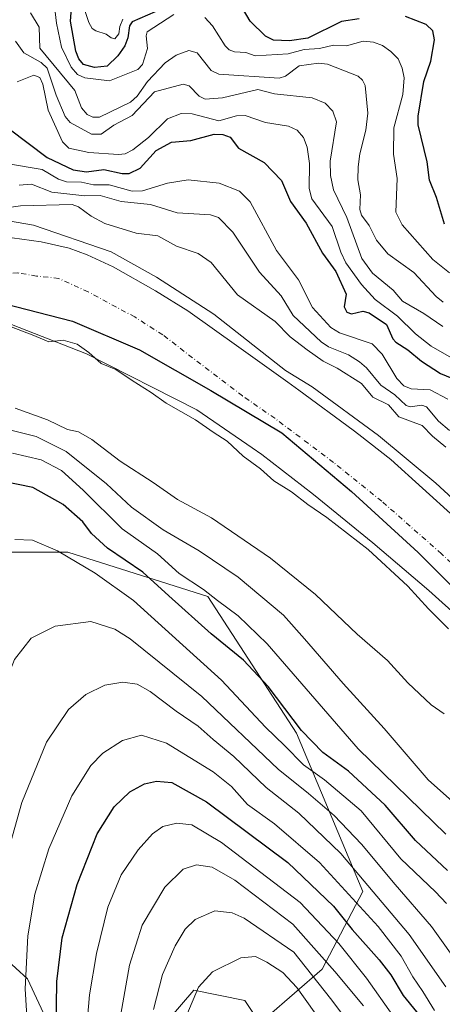
# Model space of a CAD drawing. Units: metres. Extents: x 589688 to 593078, y 4784546 to 4786895.
# Drawn here: x 590346 to 590456, y 4785066 to 4785324 of the extents above; entities that cross this region are included whole.
import ezdxf

# ---------------------------------------------------------------- set-up
doc = ezdxf.new("R2010")
doc.units = ezdxf.units.M
doc.header["$MEASUREMENT"] = 0
doc.linetypes.add('DGN Style 4', pattern=[2.638475, 1.318413, -0.659207, 0.001648, -0.659207])
for name, color, linetype, lineweight in [('Arbolado forestal CxS', 92, 'Continuous', 0), ('Comarca', 135, 'Continuous', 13), ('Comarca CxS', 21, 'Continuous', 0), ('Comunidad autónoma', 142, 'Continuous', 30), ('Comunidad Autónoma CxS', 142, 'Continuous', 0), ('Corriente natural Cxs', 4, 'Continuous', 13), ('Corriente natural eje', 4, 'DGN Style 4', 0), ('Curva de nivel maestra', 30, 'Continuous', 30), ('Curva de nivel normal', 30, 'Continuous', 0), ('Municipio', 91, 'Continuous', 13), ('Municipio CxS', 4, 'Continuous', 0), ('Provincia', 7, 'Continuous', 0), ('Provincia CxS', 1, 'Continuous', 0), ('Suelo desnudo CxS', 253, 'Continuous', 0)]:
    doc.layers.add(name, color=color, linetype=linetype, lineweight=lineweight)

# ---------------------------------------------------------------- blocks, each defined once
blk = doc.blocks.new('*U17')
at = {"layer": 'Suelo desnudo CxS', "color": 253, "linetype": 'Continuous', "lineweight": 0}
for points in [[(590478.6701, 4785151.4601, 78.7849), (590452.7301, 4785174.8201, 78.7632), (590438.0801, 4785187.3101, 78.9935), (590422.5601, 4785199.9201, 78.9025), (590408.9901, 4785210.4101, 78.6195), (590406.4301, 4785212.1701, 78.5099), (590391.9401, 4785222.1701, 78.1542), (590363.0842, 4785236.816, 78.5129), (590341.3883, 4785245.2827, 78.3997)], [(590338.4201, 4785267.9001, 80.2073), (590351.1801, 4785266.1601, 80.4468), (590358.4701, 4785264.4601, 80.5061), (590363.1901, 4785262.7701, 80.8725), (590370.0601, 4785259.5901, 80.5957), (590381.1701, 4785253.3301, 79.7326), (590389.6201, 4785248.0401, 79.2599), (590402.9306, 4785238.5718, 79.3586), (590415.8101, 4785229.4101, 79.244), (590418.6701, 4785227.3101, 79.198), (590432.9301, 4785216.8101, 78.6388), (590434.4157, 4785215.6407, 78.8453), (590442.7501, 4785209.0801, 78.7962), (590459.4001, 4785194.0801, 78.7026)]]:
    blk.add_polyline3d(points, dxfattribs=at)
blk = doc.blocks.new('*U25')
at = {"layer": 'Corriente natural Cxs', "color": 4, "linetype": 'Continuous', "lineweight": 13}
for points in [[(590478.6701, 4785151.4601, 78.7849), (590452.7301, 4785174.8201, 78.7632), (590438.0801, 4785187.3101, 78.9935), (590422.5601, 4785199.9201, 78.9025), (590408.9901, 4785210.4101, 78.6195), (590406.4301, 4785212.1701, 78.5099), (590391.9401, 4785222.1701, 78.1542), (590363.0842, 4785236.816, 78.5129), (590341.3883, 4785245.2827, 78.3997)], [(590338.4201, 4785267.9001, 80.2073), (590351.1801, 4785266.1601, 80.4468), (590358.4701, 4785264.4601, 80.5061), (590363.1901, 4785262.7701, 80.8725), (590370.0601, 4785259.5901, 80.5957), (590381.1701, 4785253.3301, 79.7326), (590389.6201, 4785248.0401, 79.2599), (590402.9306, 4785238.5718, 79.3586), (590415.8101, 4785229.4101, 79.244), (590418.6701, 4785227.3101, 79.198), (590432.9301, 4785216.8101, 78.6388), (590434.4157, 4785215.6407, 78.8453), (590442.7501, 4785209.0801, 78.7962), (590459.4001, 4785194.0801, 78.7026)]]:
    blk.add_polyline3d(points, dxfattribs=at)
blk = doc.blocks.new('*U28')
at = {"layer": 'Comunidad Autónoma CxS', "color": 142, "linetype": 'Continuous', "lineweight": 0, "flags": 128}
blk.add_lwpolyline([(590256.039, 4785044.93705), (590227.661, 4785081.28405), (590209.93, 4785105.27305), (590201.678, 4785119.81205), (590195.111, 4785130.30205), (590191.305, 4785144.75405), (590193.24, 4785171.07305), (590199.216, 4785200.22205), (590207.837, 4785216.94205), (590220.422, 4785230.52005), (590233.169, 4785240.03305), (590249.751, 4785246.53005), (590273.839, 4785251.69505), (590293.63, 4785254.28105), (590320.062, 4785252.60505), (590341.421, 4785249.99505), (590359.369, 4785245.32205), (590376.959, 4785237.85105), (590395.593, 4785227.21205), (590414.231, 4785216.06505), (590432.523, 4785200.72305), (590449.932, 4785184.73705), (590467.097, 4785167.60505)], dxfattribs=at)
blk = doc.blocks.new('*U29')
at = {"layer": 'Provincia CxS', "color": 1, "linetype": 'Continuous', "lineweight": 0, "flags": 128}
blk.add_lwpolyline([(590256.039, 4785044.93705), (590227.661, 4785081.28405), (590209.93, 4785105.27305), (590201.678, 4785119.81205), (590195.111, 4785130.30205), (590191.305, 4785144.75405), (590193.24, 4785171.07305), (590199.216, 4785200.22205), (590207.837, 4785216.94205), (590220.422, 4785230.52005), (590233.169, 4785240.03305), (590249.751, 4785246.53005), (590273.839, 4785251.69505), (590293.63, 4785254.28105), (590320.062, 4785252.60505), (590341.421, 4785249.99505), (590359.369, 4785245.32205), (590376.959, 4785237.85105), (590395.593, 4785227.21205), (590414.231, 4785216.06505), (590432.523, 4785200.72305), (590449.932, 4785184.73705), (590467.097, 4785167.60505)], dxfattribs=at)
blk = doc.blocks.new('*U30')
at = {"layer": 'Comarca CxS', "color": 21, "linetype": 'Continuous', "lineweight": 0, "flags": 128}
blk.add_lwpolyline([(590256.039, 4785044.93705), (590227.661, 4785081.28405), (590209.93, 4785105.27305), (590201.678, 4785119.81205), (590195.111, 4785130.30205), (590191.305, 4785144.75405), (590193.24, 4785171.07305), (590199.216, 4785200.22205), (590207.837, 4785216.94205), (590220.422, 4785230.52005), (590233.169, 4785240.03305), (590249.751, 4785246.53005), (590273.839, 4785251.69505), (590293.63, 4785254.28105), (590320.062, 4785252.60505), (590341.421, 4785249.99505), (590359.369, 4785245.32205), (590376.959, 4785237.85105), (590395.593, 4785227.21205), (590414.231, 4785216.06505), (590432.523, 4785200.72305), (590449.932, 4785184.73705), (590467.097, 4785167.60505)], dxfattribs=at)
blk = doc.blocks.new('*U31')
at = {"layer": 'Municipio CxS', "color": 4, "linetype": 'Continuous', "lineweight": 0, "flags": 128}
blk.add_lwpolyline([(590256.039, 4785044.93705), (590227.661, 4785081.28405), (590209.93, 4785105.27305), (590201.678, 4785119.81205), (590195.111, 4785130.30205), (590191.305, 4785144.75405), (590193.24, 4785171.07305), (590199.216, 4785200.22205), (590207.837, 4785216.94205), (590220.422, 4785230.52005), (590233.169, 4785240.03305), (590249.751, 4785246.53005), (590273.839, 4785251.69505), (590293.63, 4785254.28105), (590320.062, 4785252.60505), (590341.421, 4785249.99505), (590359.369, 4785245.32205), (590376.959, 4785237.85105), (590395.593, 4785227.21205), (590414.231, 4785216.06505), (590432.523, 4785200.72305), (590449.932, 4785184.73705), (590467.097, 4785167.60505)], dxfattribs=at)

msp = doc.modelspace()

# ---------------------------------------------------------------- linework, layer by layer
at = {"layer": 'Arbolado forestal CxS', "color": 92, "linetype": 'Continuous', "lineweight": 0}
for points in [[(590459.4001, 4785194.0801, 78.7026), (590442.7501, 4785209.0801, 78.7962), (590434.4157, 4785215.6407, 78.8453), (590432.9301, 4785216.8101, 78.6388), (590418.6701, 4785227.3101, 79.198), (590415.8101, 4785229.4101, 79.244), (590402.9306, 4785238.5718, 79.3586), (590389.6201, 4785248.0401, 79.2599), (590381.1701, 4785253.3301, 79.7326), (590370.0601, 4785259.5901, 80.5957), (590363.1901, 4785262.7701, 80.8725), (590358.4701, 4785264.4601, 80.5061), (590351.1801, 4785266.1601, 80.4468), (590338.4201, 4785267.9001, 80.2073)], [(590459.4001, 4785194.0801, 78.7026), (590442.7501, 4785209.0801, 78.7962), (590434.4157, 4785215.6407, 78.8453), (590432.9301, 4785216.8101, 78.6388), (590418.6701, 4785227.3101, 79.198), (590415.8101, 4785229.4101, 79.244), (590402.9306, 4785238.5718, 79.3586), (590389.6201, 4785248.0401, 79.2599), (590381.1701, 4785253.3301, 79.7326), (590370.0601, 4785259.5901, 80.5957), (590363.1901, 4785262.7701, 80.8725), (590358.4701, 4785264.4601, 80.5061), (590351.1801, 4785266.1601, 80.4468), (590338.4201, 4785267.9001, 80.2073)], [(590341.3883, 4785245.2827, 78.3997), (590363.0842, 4785236.816, 78.5129), (590391.9401, 4785222.1701, 78.1542), (590406.4301, 4785212.1701, 78.5099), (590408.9901, 4785210.4101, 78.6195), (590422.5601, 4785199.9201, 78.9025), (590438.0801, 4785187.3101, 78.9935), (590452.7301, 4785174.8201, 78.7632), (590478.6701, 4785151.4601, 78.7849)], [(590478.6701, 4785151.4601, 78.7849), (590452.7301, 4785174.8201, 78.7632), (590438.0801, 4785187.3101, 78.9935), (590422.5601, 4785199.9201, 78.9025), (590408.9901, 4785210.4101, 78.6195), (590406.4301, 4785212.1701, 78.5099), (590391.9401, 4785222.1701, 78.1542), (590363.0842, 4785236.816, 78.5129), (590341.3883, 4785245.2827, 78.3997)], [(590364.1395, 4785037.4647, 129.3857), (590347.5951, 4785073.0593, 119.8603), (590338.2907, 4785081.4403, 113.8455), (590326.1931, 4785081.4403, 107.8923), (590307.5827, 4785079.5777, 98.9971), (590283.3895, 4785072.1287, 89.7301), (590272.9239, 4785066.5481, 83.5205), (590257.6889, 4785095.9321, 83.0688), (590250.9263, 4785114.2885, 82.9911), (590245.1299, 4785146.1703, 84.7582), (590257.6895, 4785162.5941, 89.0702), (590284.7395, 4785165.4925, 94.9723), (590292.4681, 4785181.9163, 96.0124), (590321.4505, 4785184.8145, 102.1861), (590358.1613, 4785184.8145, 104.7553), (590394.8723, 4785173.2211, 95.7279), (590418.0581, 4785137.4747, 101.3819), (590435.4473, 4785095.9317, 117.8778), (590424.8203, 4785075.6435, 138.5161), (590410.3293, 4785063.0839, 150.4969)], [(590410.3293, 4785063.0839, 150.4969), (590424.8203, 4785075.6435, 138.5161), (590435.4473, 4785095.9317, 117.8778), (590418.0581, 4785137.4747, 101.3819), (590394.8723, 4785173.2211, 95.7279), (590358.1613, 4785184.8145, 104.7553), (590321.4505, 4785184.8145, 102.1861), (590292.4681, 4785181.9163, 96.0124), (590284.7395, 4785165.4925, 94.9723), (590257.6895, 4785162.5941, 89.0702), (590245.1299, 4785146.1703, 84.7582), (590250.9263, 4785114.2885, 82.9911), (590257.6889, 4785095.9321, 83.0688), (590272.9239, 4785066.5481, 83.5205), (590283.3895, 4785072.1287, 89.7301), (590307.5827, 4785079.5777, 98.9971), (590326.1931, 4785081.4403, 107.8923), (590338.2907, 4785081.4403, 113.8455), (590347.5951, 4785073.0593, 119.8603), (590364.1395, 4785037.4647, 129.3857)], [(590410.2507, 4785058.8821, 151.8513), (590410.3293, 4785063.0839, 150.4969), (590424.8203, 4785075.6435, 138.5161), (590435.4473, 4785095.9317, 117.8778), (590418.0581, 4785137.4747, 101.3819), (590394.8723, 4785173.2211, 95.7279), (590358.1613, 4785184.8145, 104.7553), (590321.4505, 4785184.8145, 102.1861), (590292.4681, 4785181.9163, 96.0124), (590284.7395, 4785165.4925, 94.9723), (590257.6895, 4785162.5941, 89.0702), (590245.1299, 4785146.1703, 84.7582), (590250.9263, 4785114.2885, 82.9911), (590257.6889, 4785095.9321, 83.0688), (590272.9239, 4785066.5481, 83.5205), (590283.3895, 4785072.1287, 89.7301), (590307.5827, 4785079.5777, 98.9971), (590326.1931, 4785081.4403, 107.8923), (590338.2907, 4785081.4403, 113.8455), (590347.5951, 4785073.0593, 119.8603), (590364.1395, 4785037.4647, 129.3857)], [(590410.2507, 4785058.8821, 151.8513), (590410.3293, 4785063.0839, 150.4969), (590424.8203, 4785075.6435, 138.5161), (590435.4473, 4785095.9317, 117.8778), (590418.0581, 4785137.4747, 101.3819), (590394.8723, 4785173.2211, 95.7279), (590358.1613, 4785184.8145, 104.7553), (590321.4505, 4785184.8145, 102.1861), (590292.4681, 4785181.9163, 96.0124), (590284.7395, 4785165.4925, 94.9723), (590257.6895, 4785162.5941, 89.0702), (590245.1299, 4785146.1703, 84.7582), (590250.9263, 4785114.2885, 82.9911), (590257.6889, 4785095.9321, 83.0688), (590272.9239, 4785066.5481, 83.5205), (590283.3895, 4785072.1287, 89.7301), (590307.5827, 4785079.5777, 98.9971), (590326.1931, 4785081.4403, 107.8923), (590338.2907, 4785081.4403, 113.8455), (590347.5951, 4785073.0593, 119.8603), (590364.1395, 4785037.4647, 129.3857)], [(590410.2507, 4785058.8821, 151.8513), (590404.5715, 4785067.4011, 148.2553), (590391.1463, 4785070.0863, 143.4242), (590384.1651, 4785062.0309, 141.1781), (590384.1649, 4785048.6045, 141.9395), (590379.8687, 4785040.5489, 138.9161), (590364.1395, 4785037.4647, 129.3857)], [(590410.2507, 4785058.8821, 151.8513), (590404.5715, 4785067.4011, 148.2553), (590391.1463, 4785070.0863, 143.4242), (590384.1651, 4785062.0309, 141.1781), (590384.1649, 4785048.6045, 141.9395), (590379.8687, 4785040.5489, 138.9161), (590364.1395, 4785037.4647, 129.3857)], [(590384.1651, 4785062.0309, 141.1781), (590391.1463, 4785070.0863, 143.4242), (590404.5715, 4785067.4011, 148.2553), (590410.2507, 4785058.8821, 151.8513)], [(590410.2507, 4785058.8821, 151.8513), (590404.5715, 4785067.4011, 148.2553), (590391.1463, 4785070.0863, 143.4242), (590384.1651, 4785062.0309, 141.1781)]]:
    msp.add_polyline3d(points, dxfattribs=at)
at = {"layer": 'Comarca', "color": 135, "linetype": 'Continuous', "lineweight": 13, "flags": 128}
msp.add_lwpolyline([(590256.039, 4785044.9371), (590227.661, 4785081.2841), (590209.93, 4785105.2731), (590201.678, 4785119.8121), (590195.111, 4785130.3021), (590191.305, 4785144.7541), (590193.24, 4785171.0731), (590199.216, 4785200.2221), (590207.837, 4785216.9421), (590220.422, 4785230.5201), (590233.169, 4785240.0331), (590249.751, 4785246.5301), (590273.839, 4785251.6951), (590293.63, 4785254.2811), (590320.062, 4785252.6051), (590341.421, 4785249.9951), (590359.369, 4785245.3221), (590376.959, 4785237.8511), (590395.593, 4785227.2121), (590414.231, 4785216.0651), (590432.523, 4785200.7231), (590449.932, 4785184.7371), (590467.097, 4785167.6051)], dxfattribs=at)
at = {"layer": 'Comunidad autónoma', "color": 142, "linetype": 'Continuous', "lineweight": 30, "flags": 128}
msp.add_lwpolyline([(590256.039, 4785044.9371), (590227.661, 4785081.2841), (590209.93, 4785105.2731), (590201.678, 4785119.8121), (590195.111, 4785130.3021), (590191.305, 4785144.7541), (590193.24, 4785171.0731), (590199.216, 4785200.2221), (590207.837, 4785216.9421), (590220.422, 4785230.5201), (590233.169, 4785240.0331), (590249.751, 4785246.5301), (590273.839, 4785251.6951), (590293.63, 4785254.2811), (590320.062, 4785252.6051), (590341.421, 4785249.9951), (590359.369, 4785245.3221), (590376.959, 4785237.8511), (590395.593, 4785227.2121), (590414.231, 4785216.0651), (590432.523, 4785200.7231), (590449.932, 4785184.7371), (590467.097, 4785167.6051)], dxfattribs=at)
at = {"layer": 'Corriente natural Cxs', "color": 4, "linetype": 'Continuous', "lineweight": 13}
for points in [[(590338.4201, 4785267.9001, 80.2073), (590351.1801, 4785266.1601, 80.4468), (590358.4701, 4785264.4601, 80.5061), (590363.1901, 4785262.7701, 80.8725), (590370.0601, 4785259.5901, 80.5957), (590381.1701, 4785253.3301, 79.7326), (590389.6201, 4785248.0401, 79.2599)], [(590389.6201, 4785248.0401, 79.2599), (590402.9306, 4785238.5718, 79.3586), (590415.8101, 4785229.4101, 79.244), (590418.6701, 4785227.3101, 79.198), (590432.9301, 4785216.8101, 78.6388), (590434.4157, 4785215.6407, 78.8453), (590442.7501, 4785209.0801, 78.7962), (590459.4001, 4785194.0801, 78.7026), (590486.9201, 4785168.1801, 78.8968), (590501.1401, 4785154.3301, 79.2451), (590506.2101, 4785148.7801, 79.3547), (590510.9401, 4785142.9501, 78.8999), (590524.0601, 4785124.7801, 79.2286), (590531.0201, 4785116.1801, 79.0865), (590538.1501, 4785105.8301, 79.1305), (590546.8896, 4785092.4954, 78.8802), (590557.3401, 4785076.5501, 78.699), (590586.3913, 4785036.6869, 78.7198)], [(590478.6701, 4785151.4601, 78.7849), (590452.7301, 4785174.8201, 78.7632), (590438.0801, 4785187.3101, 78.9935), (590422.5601, 4785199.9201, 78.9025), (590408.9901, 4785210.4101, 78.6195), (590406.4301, 4785212.1701, 78.5099), (590391.9401, 4785222.1701, 78.1542), (590363.0842, 4785236.816, 78.5129), (590341.3883, 4785245.2827, 78.3997)]]:
    msp.add_polyline3d(points, dxfattribs=at)
at = {"layer": 'Corriente natural eje', "color": 4, "linetype": 'DGN Style 4', "lineweight": 0}
msp.add_polyline3d([(590604.6146, 4784996.0937, 79.3146), (590586.0001, 4785023.3001, 78.8522), (590550.5901, 4785071.8801, 78.7059), (590531.3401, 4785101.2601, 78.8423), (590524.2001, 4785111.5501, 78.8992), (590501.5601, 4785140.8501, 78.5656), (590494.3701, 4785148.5201, 78.374), (590482.7901, 4785159.8201, 78.375), (590456.0601, 4785184.4501, 78.5906), (590440.4101, 4785198.1901, 78.2753), (590427.7401, 4785208.3701, 78.1758), (590412.4001, 4785219.9101, 77.8952), (590403.8801, 4785225.7901, 77.9566), (590383.0601, 4785241.7401, 77.7862), (590375.7101, 4785246.4501, 77.7177), (590363.4701, 4785253.0201, 77.8531), (590355.7601, 4785256.5701, 77.5243), (590349.9458, 4785257.1651, 77.4801), (590345.0775, 4785258.0117, 77.4899), (590338.0971, 4785257.5041, 77.2446), (590333.1164, 4785258.477, 77.1759)], dxfattribs=at)
at = {"layer": 'Curva de nivel maestra', "color": 30, "linetype": 'Continuous', "lineweight": 30, "flags": 128}
for points, elevation in [([(590434.51, 4785324.5101), (590429.83, 4785323.8701), (590421.08, 4785319.4601), (590416.25, 4785318.7801), (590412.02, 4785318.9701), (590409.95, 4785319.9701), (590405.9, 4785323.9201), (590399.88, 4785334.2701)], 125), ([(590381.04, 4785326.3801), (590375.02, 4785323.7701), (590374.33, 4785322.7501), (590373.84, 4785319.5401), (590373.1, 4785317.5101), (590371.25, 4785314.8601), (590368.5, 4785312.1401), (590365.14, 4785311.8001), (590362.22, 4785312.6201), (590361.01, 4785314.0801), (590360.26, 4785316.0501), (590358.87, 4785323.9601), (590359.17, 4785328.5701)], 125), ([(590456.83, 4785270.7901), (590454.72, 4785277.7601), (590452.9, 4785282.3001), (590452.27, 4785287.0901), (590449.96, 4785296.8201), (590449.93, 4785299.0601), (590451.41, 4785308.1101), (590453.28, 4785313.4501), (590454.27, 4785319.0301), (590453.77, 4785321.3801), (590452.06, 4785323.0601), (590446.61, 4785325.1601)], 125), ([(590342.76, 4785295.7801), (590352.73, 4785288.2101), (590359.53, 4785285.0401), (590363.07, 4785284.4401), (590367.63, 4785285.0601), (590372.38, 4785284.0501), (590374.26, 4785284.0301), (590377.15, 4785285.4301), (590381.27, 4785290.0901), (590385.35, 4785292.2301), (590390.41, 4785292.6501), (590396.46, 4785294.3301), (590398.77, 4785294.2101), (590400.69, 4785293.5901), (590402.91, 4785290.6501), (590409.61, 4785286.9201), (590414.16, 4785282.2401), (590416.54, 4785276.6601), (590420.57, 4785270.9901), (590424.87, 4785263.2101), (590428.42, 4785258.3801), (590431.11, 4785252.4701), (590430.56, 4785249.1501), (590431.22, 4785247.7201), (590432.5, 4785247.2601), (590435.48, 4785248.0101), (590437.07, 4785247.5001), (590441.63, 4785244.4701), (590443.34, 4785240.7501), (590444.12, 4785239.8201), (590447.22, 4785237.8601), (590450.84, 4785234.8401), (590455.8, 4785231.6801), (590460.68, 4785229.6101)], 100), ([(590457.6, 4785101.4701), (590449.24, 4785109.2901), (590441.34, 4785118.5901), (590431.68, 4785127.5001), (590424.97, 4785132.3701), (590419.37, 4785138.1001), (590410.62, 4785149.6801), (590404.19, 4785156.5601), (590395.74, 4785163.4801), (590384.65, 4785173.3901), (590377.85, 4785179.5901), (590368.52, 4785185.9301), (590364.34, 4785189.7501), (590362.09, 4785192.8301), (590356.95, 4785197.3601), (590349.02, 4785201.8001), (590341.3, 4785203.3801)], 100), ([(590355, 4785053.0701), (590355.25, 4785072.4101), (590356.7, 4785083.7801), (590360.58, 4785097.8301), (590365.84, 4785111.0301), (590370.3, 4785118.1001), (590374.44, 4785122.1001), (590378.22, 4785124.1901), (590381.42, 4785124.8801), (590385.42, 4785124.4901), (590394.47, 4785119.4601), (590415.79, 4785103.5201), (590427.8, 4785092.1101), (590432.64, 4785086.0301), (590439.7, 4785078.1001), (590442.77, 4785074.1701), (590445.99, 4785068.7201), (590455.7, 4785056.8401)], 125)]:
    msp.add_lwpolyline(points, dxfattribs=dict(at, elevation=elevation))
at = {"layer": 'Curva de nivel normal', "color": 30, "linetype": 'Continuous', "lineweight": 0, "flags": 128}
for points, elevation in [([(590385.92, 4785325.71), (590378.92, 4785321.17), (590378.65, 4785320.08), (590379.02, 4785316.75), (590377.69, 4785312.57), (590376.54, 4785311.26), (590369.1, 4785308.31), (590362.57, 4785309.12), (590360.69, 4785309.96), (590359.07, 4785311.9), (590356.53, 4785317.15), (590355.17, 4785323.44), (590354.68, 4785327.88)], 120), ([(590456.54, 4785250.34), (590454.7, 4785251.79), (590448.85, 4785258.11), (590441.97, 4785262.96), (590439, 4785266.59), (590437.08, 4785270.42), (590435.13, 4785273.15), (590434.64, 4785274.59), (590434.82, 4785278.48), (590434.16, 4785282.41), (590434.21, 4785285.79), (590434.67, 4785289.17), (590436.25, 4785295.42), (590436.75, 4785299.81), (590436.03, 4785307.09), (590435.34, 4785308.52), (590434.25, 4785309.49), (590426.16, 4785312.65), (590423.83, 4785312.97), (590418.77, 4785312.26), (590415.21, 4785309.56), (590413.5, 4785308.97), (590397.7, 4785310.07), (590395.72, 4785311.06), (590392.08, 4785315.67), (590389.83, 4785316.27), (590386.56, 4785315), (590383.67, 4785313), (590379.02, 4785308.17), (590376.32, 4785304.32), (590374.56, 4785302.76), (590366.41, 4785298.76), (590364.73, 4785298.79), (590363.21, 4785299.51), (590361.71, 4785301.21), (590359.97, 4785305.81), (590350.84, 4785316.85), (590350.66, 4785322.34), (590348.37, 4785326.16)], 115), ([(590372.58, 4785324.42), (590371.78, 4785322.5), (590371.5, 4785320.63), (590370.5, 4785319.33), (590369.5, 4785319.55), (590368.16, 4785320.5), (590365.5, 4785321.44), (590364.5, 4785322.06), (590363.62, 4785323.62), (590362.69, 4785326.5)], 130), ([(590458.12, 4785258.05), (590453.76, 4785261.55), (590445.77, 4785270.56), (590444.13, 4785273.95), (590444.45, 4785282.75), (590443.45, 4785289.06), (590443.61, 4785295.99), (590445.94, 4785304.72), (590446.27, 4785309.08), (590445.78, 4785311.66), (590444.68, 4785314.06), (590442.81, 4785316.02), (590440.57, 4785317.57), (590438.24, 4785318.44), (590435.54, 4785318.67), (590431.21, 4785317.51), (590427.81, 4785317.67), (590424.1, 4785316.74), (590420.04, 4785316.51), (590415.9, 4785315.39), (590407.27, 4785314.82), (590404.81, 4785315.72), (590401.8, 4785315.93), (590400.41, 4785316.4), (590399.38, 4785317.44), (590396.06, 4785322.69), (590394.08, 4785324.89)], 120), ([(590456.45, 4785243.93), (590451.46, 4785247.37), (590445.86, 4785250.58), (590443.44, 4785253.48), (590437.99, 4785257.91), (590435.21, 4785261.77), (590431.23, 4785272.54), (590427.73, 4785279.79), (590427, 4785283.51), (590426.91, 4785287.29), (590428.55, 4785297.53), (590427.61, 4785300.33), (590425.56, 4785302.46), (590422.22, 4785303.88), (590412.29, 4785304.94), (590407.98, 4785306.01), (590398.66, 4785303.87), (590394.16, 4785303.53), (590392.57, 4785304.26), (590389.99, 4785307), (590388.36, 4785307.45), (590380.88, 4785305.45), (590374.98, 4785299.22), (590370.24, 4785296.7), (590366.9, 4785294.3), (590364.32, 4785294.35), (590358.74, 4785297.42), (590357.49, 4785298.97), (590355.07, 4785304.54), (590352.73, 4785311.61), (590351.19, 4785313.12), (590346.62, 4785315.63), (590344.46, 4785318.66)], 110), ([(590344.89, 4785308.05), (590349.23, 4785309.77), (590350.85, 4785309.17), (590351.64, 4785307.42), (590353.04, 4785300.63), (590356.74, 4785292.3), (590358.44, 4785290.68), (590363.63, 4785289.58), (590371.39, 4785289), (590373.19, 4785289.22), (590375.17, 4785290.2), (590379.31, 4785293.47), (590384.28, 4785298.37), (590387.88, 4785299.79), (590390.74, 4785299.64), (590397.74, 4785297.86), (590402.36, 4785299.18), (590404.63, 4785299.21), (590409.97, 4785297.42), (590416.01, 4785296.47), (590418.26, 4785295.38), (590419.88, 4785293.49), (590420.91, 4785290.91), (590421.51, 4785286.69), (590421.35, 4785280.08), (590422.05, 4785277.41), (590427.44, 4785270.18), (590429.67, 4785263.39), (590431.01, 4785260.65), (590435.13, 4785254.94), (590438.68, 4785251.02), (590444.52, 4785246.66), (590449.22, 4785242.07), (590453.36, 4785238.8), (590458.69, 4785235.75)], 105), ([(590457.69, 4785224.91), (590453.13, 4785227.37), (590448.15, 4785227.65), (590446.22, 4785228.43), (590444.36, 4785230.31), (590440.51, 4785236.69), (590437.88, 4785239.43), (590429.38, 4785242.32), (590427.04, 4785243.73), (590422.27, 4785248.91), (590418.58, 4785256.14), (590412.82, 4785263.86), (590405.92, 4785276.6), (590403.15, 4785279.44), (590397.81, 4785281.5), (590389.7, 4785282.35), (590384.28, 4785281.52), (590377.7, 4785279.53), (590375.02, 4785279.42), (590369.02, 4785281.04), (590364.85, 4785281.08), (590361.77, 4785281.75), (590357.79, 4785281.87), (590355.73, 4785282.58), (590351.44, 4785285.09), (590341.52, 4785286.73)], 95), ([(590345.44, 4785280.97), (590348.63, 4785281.2), (590353.92, 4785279.12), (590362.57, 4785278.22), (590366.67, 4785278.24), (590372.13, 4785276.68), (590379.78, 4785275.91), (590386.78, 4785273.73), (590395.51, 4785273.19), (590397.63, 4785272.5), (590401.4, 4785268.7), (590408.38, 4785258.15), (590414.04, 4785251.97), (590417.23, 4785246.84), (590424.53, 4785239.92), (590426.49, 4785238.65), (590431.69, 4785236.52), (590434.6, 4785234.68), (590436.43, 4785233.09), (590440.15, 4785228.55), (590443.88, 4785226.09), (590446.77, 4785223.26), (590447.9, 4785222.95), (590450.92, 4785223.32), (590452.14, 4785222.89), (590455.26, 4785219.16), (590458.14, 4785216.73)], 90), ([(590338.23, 4785274.5), (590345.79, 4785275.59), (590359.3, 4785275.96), (590360.99, 4785275.29), (590364.27, 4785272.87), (590367.85, 4785270.92), (590376.07, 4785268.37), (590381.7, 4785267.74), (590386.59, 4785264.98), (590392.35, 4785263.12), (590395.74, 4785260.73), (590402.59, 4785252.22), (590412.52, 4785245.27), (590416.45, 4785241.24), (590420.85, 4785237.88), (590425.05, 4785234.89), (590428.73, 4785233.08), (590435.12, 4785229.03), (590438.08, 4785225.43), (590442.2, 4785223.44), (590444.92, 4785220.3), (590450.98, 4785218.03), (590453.68, 4785215.2), (590457.16, 4785212.39)], 85), ([(590332.4713, 4785273.4236), (590349.193, 4785270.4603), (590369.513, 4785263.4753), (590381.3664, 4785256.9136), (590396.3947, 4785247.1769), (590415.1722, 4785232.4731), (590422.2181, 4785228.1269), (590439.5748, 4785215.4269), (590454.6032, 4785202.9385), (590481.9082, 4785177.7501)], 80), ([(590457.93, 4785164.79), (590452.64, 4785170.04), (590447.24, 4785175.97), (590436.84, 4785185.57), (590426.02, 4785193.89), (590421, 4785197.29), (590416.74, 4785200.61), (590412.17, 4785203.56), (590408.62, 4785206.68), (590404.14, 4785210.02), (590399.91, 4785213.9), (590396.22, 4785216.24), (590391.59, 4785219.54), (590383.96, 4785223.84), (590380.01, 4785226.68), (590375.02, 4785229.8), (590370.69, 4785232.72), (590366.85, 4785234.23), (590363.66, 4785237.12), (590360.59, 4785239.33), (590356.97, 4785240.39), (590353.16, 4785239.94), (590349.28, 4785241.58), (590339.09, 4785245.48)], 80), ([(590456.8, 4785142.52), (590453.4, 4785144.87), (590447.26, 4785150.61), (590441.96, 4785156.43), (590434, 4785163.4), (590423.05, 4785173.77), (590411.24, 4785183.26), (590395.8, 4785193.86), (590386.88, 4785198.62), (590380.5, 4785203.08), (590371.9, 4785208.66), (590364.44, 4785214.35), (590360.95, 4785216.35), (590358.04, 4785217.02), (590352.82, 4785219.54), (590344.32, 4785222.56)], 85), ([(590464.55, 4785114.57), (590452.61, 4785125.18), (590441.02, 4785138.67), (590430.31, 4785150.46), (590420.19, 4785162.15), (590414.64, 4785168.36), (590402.77, 4785178.31), (590392.56, 4785185.2), (590383.1, 4785190.67), (590374.81, 4785196.63), (590368.29, 4785202.72), (590357.69, 4785211.23), (590349.85, 4785215.11), (590338.96, 4785217.83)], 90), ([(590343.68, 4785210.8), (590351.18, 4785209.02), (590356.52, 4785206.27), (590362.19, 4785201.13), (590372.4, 4785190.92), (590381.69, 4785184.42), (590387.36, 4785179.25), (590393.69, 4785175.08), (590397.36, 4785172.19), (590402.8, 4785168.13), (590410.35, 4785160.85), (590434.25, 4785133.36), (590457.23, 4785111)], 95), ([(590457.39, 4785092.82), (590454.46, 4785095.83), (590445.39, 4785104.56), (590435, 4785117.08), (590425.38, 4785125.21), (590419.93, 4785129.1), (590414.94, 4785134.24), (590409.95, 4785139.04), (590398.38, 4785151.34), (590375.35, 4785172.17), (590365.28, 4785179.35), (590355.44, 4785185.18), (590348.89, 4785187.97), (590344.3, 4785188.18)], 105), ([(590328.88, 4785060.1), (590328.11, 4785071.1), (590328.37, 4785085.1), (590329.99, 4785093.65), (590330.16, 4785097.65), (590330.78, 4785100.72), (590333.25, 4785108.7), (590336.41, 4785129.78), (590339.46, 4785144.75), (590344.19, 4785156.76), (590348.56, 4785162.31), (590354.8, 4785165.47), (590364.2, 4785166.7), (590370.47, 4785164.69), (590374.53, 4785162.14), (590393.24, 4785147.05), (590413.27, 4785128.02), (590421.19, 4785121.59), (590427.98, 4785115.84), (590435.12, 4785108.37), (590443.91, 4785097.77), (590453.48, 4785086.75), (590461.52, 4785075.57)], 110), ([(590336.99, 4785066.14), (590337.15, 4785069.44), (590338.42, 4785075.88), (590337.95, 4785080.96), (590338.66, 4785085.08), (590338.9, 4785090.69), (590340.74, 4785100.28), (590346.11, 4785119.31), (590352.6, 4785135.09), (590358.36, 4785143.6), (590362.9, 4785147.57), (590367.85, 4785150.05), (590372.56, 4785150.76), (590376.34, 4785150.31), (590379.72, 4785148.36), (590386.51, 4785143.21), (590392.27, 4785139.29), (590396.24, 4785135.76), (590401.66, 4785131.31), (590410.11, 4785123.18), (590418.72, 4785116.51), (590429.66, 4785105.9), (590447.62, 4785084.72), (590457.19, 4785071.02)], 115), ([(590347.75, 4785057.48), (590346.98, 4785070.47), (590347.64, 4785084.38), (590349.48, 4785095.23), (590353.18, 4785107.18), (590359.18, 4785121.02), (590364.15, 4785129), (590367.36, 4785132.19), (590372.5, 4785135.49), (590377.47, 4785136.91), (590384.04, 4785134.81), (590396.24, 4785127.33), (590401.04, 4785123.48), (590405.23, 4785118.75), (590412.34, 4785113.66), (590424.1, 4785103.56), (590439.5, 4785086.79), (590445.53, 4785079.01), (590448.56, 4785073.6), (590451.19, 4785069.8), (590454.23, 4785064.77)], 120), ([(590363.02, 4785059.76), (590363.85, 4785068.89), (590365.69, 4785079.68), (590368.68, 4785091.89), (590372.16, 4785100.33), (590376.56, 4785106.88), (590380.36, 4785111.08), (590383.02, 4785113.01), (590386.69, 4785113.88), (590390.63, 4785113.42), (590398.46, 4785108.82), (590419.01, 4785093.07), (590429.16, 4785082.34), (590436.4, 4785073.27), (590443.29, 4785063.46)], 130), ([(590435.62, 4785066.03), (590428.16, 4785075.04), (590417.08, 4785087.43), (590401.94, 4785098.9), (590395.98, 4785102.32), (590391.85, 4785102.96), (590388.38, 4785101.77), (590383.58, 4785097.1), (590377.65, 4785087.18), (590374.28, 4785076.69), (590371.63, 4785061.37)], 135), ([(590380.63, 4785065.03), (590382.98, 4785074.18), (590386.3, 4785081.7), (590388.91, 4785086.1), (590391.49, 4785088.63), (590396.71, 4785090.9), (590401.19, 4785090.38), (590404.37, 4785088.98), (590417.34, 4785080.07), (590426.97, 4785067.92), (590441.72, 4785048.34)], 140), ([(590389.37, 4785063.62), (590392.39, 4785070.87), (590396.02, 4785074.91), (590403.48, 4785078.59), (590407.35, 4785078.92), (590410.34, 4785077.41), (590414.45, 4785074.77), (590418.14, 4785070.8), (590425.36, 4785060.76)], 145)]:
    msp.add_lwpolyline(points, dxfattribs=dict(at, elevation=elevation))
at = {"layer": 'Municipio', "color": 91, "linetype": 'Continuous', "lineweight": 13, "flags": 128}
msp.add_lwpolyline([(590256.039, 4785044.9371), (590227.661, 4785081.2841), (590209.93, 4785105.2731), (590201.678, 4785119.8121), (590195.111, 4785130.3021), (590191.305, 4785144.7541), (590193.24, 4785171.0731), (590199.216, 4785200.2221), (590207.837, 4785216.9421), (590220.422, 4785230.5201), (590233.169, 4785240.0331), (590249.751, 4785246.5301), (590273.839, 4785251.6951), (590293.63, 4785254.2811), (590320.062, 4785252.6051), (590341.421, 4785249.9951), (590359.369, 4785245.3221), (590376.959, 4785237.8511), (590395.593, 4785227.2121), (590414.231, 4785216.0651), (590432.523, 4785200.7231), (590449.932, 4785184.7371), (590467.097, 4785167.6051)], dxfattribs=at)
at = {"layer": 'Provincia', "color": 7, "linetype": 'Continuous', "lineweight": 0, "flags": 128}
msp.add_lwpolyline([(590256.039, 4785044.9371), (590227.661, 4785081.2841), (590209.93, 4785105.2731), (590201.678, 4785119.8121), (590195.111, 4785130.3021), (590191.305, 4785144.7541), (590193.24, 4785171.0731), (590199.216, 4785200.2221), (590207.837, 4785216.9421), (590220.422, 4785230.5201), (590233.169, 4785240.0331), (590249.751, 4785246.5301), (590273.839, 4785251.6951), (590293.63, 4785254.2811), (590320.062, 4785252.6051), (590341.421, 4785249.9951), (590359.369, 4785245.3221), (590376.959, 4785237.8511), (590395.593, 4785227.2121), (590414.231, 4785216.0651), (590432.523, 4785200.7231), (590449.932, 4785184.7371), (590467.097, 4785167.6051)], dxfattribs=at)
at = {"layer": 'Suelo desnudo CxS', "color": 253, "linetype": 'Continuous', "lineweight": 0}
for points in [[(590459.4001, 4785194.0801, 78.7026), (590442.7501, 4785209.0801, 78.7962), (590434.4157, 4785215.6407, 78.8453), (590432.9301, 4785216.8101, 78.6388), (590418.6701, 4785227.3101, 79.198), (590415.8101, 4785229.4101, 79.244), (590402.9306, 4785238.5718, 79.3586), (590389.6201, 4785248.0401, 79.2599), (590381.1701, 4785253.3301, 79.7326), (590370.0601, 4785259.5901, 80.5957), (590363.1901, 4785262.7701, 80.8725), (590358.4701, 4785264.4601, 80.5061), (590351.1801, 4785266.1601, 80.4468), (590338.4201, 4785267.9001, 80.2073)], [(590478.6701, 4785151.4601, 78.7849), (590452.7301, 4785174.8201, 78.7632), (590438.0801, 4785187.3101, 78.9935), (590422.5601, 4785199.9201, 78.9025), (590408.9901, 4785210.4101, 78.6195), (590406.4301, 4785212.1701, 78.5099), (590391.9401, 4785222.1701, 78.1542), (590363.0842, 4785236.816, 78.5129), (590341.3883, 4785245.2827, 78.3997)]]:
    msp.add_polyline3d(points, dxfattribs=at)

# ---------------------------------------------------------------- block references
at = {"layer": 'Comarca CxS', "color": 21, "linetype": 'Continuous', "lineweight": 0}
msp.add_blockref('*U30', (0, 0), dxfattribs=at)
at = {"layer": 'Comunidad Autónoma CxS', "color": 142, "linetype": 'Continuous', "lineweight": 0}
msp.add_blockref('*U28', (0, 0), dxfattribs=at)
at = {"layer": 'Corriente natural Cxs', "color": 4, "linetype": 'Continuous', "lineweight": 13}
msp.add_blockref('*U25', (0, 0), dxfattribs=at)
at = {"layer": 'Municipio CxS', "color": 4, "linetype": 'Continuous', "lineweight": 0}
msp.add_blockref('*U31', (0, 0), dxfattribs=at)
at = {"layer": 'Provincia CxS', "color": 1, "linetype": 'Continuous', "lineweight": 0}
msp.add_blockref('*U29', (0, 0), dxfattribs=at)
at = {"layer": 'Suelo desnudo CxS', "color": 253, "linetype": 'Continuous', "lineweight": 0}
msp.add_blockref('*U17', (0, 0), dxfattribs=at)

doc.saveas('drawing.dxf')
